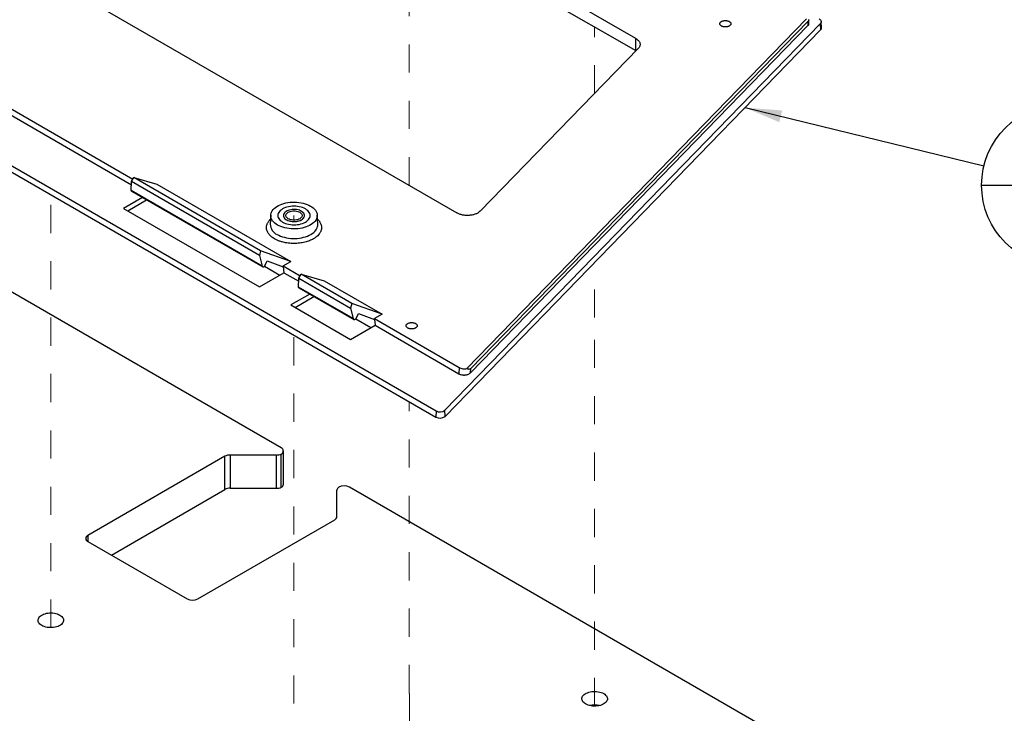
# Paper-space layout 'Sheet2' of a CAD drawing. Units: inches. Extents: x 0 to 34, y 0 to 22.
# Drawn here: x 11.3 to 14.7, y 7.9 to 10.4 of the extents above; entities that cross this region are included whole.
import ezdxf

# ---------------------------------------------------------------- set-up
doc = ezdxf.new("R2010")
doc.units = ezdxf.units.IN
doc.header["$MEASUREMENT"] = 0
doc.linetypes.add('HIDDEN', pattern=[0.075, 0.05, -0.025])
doc.layers.add('FORMAT', color=7, linetype='Continuous')
doc.styles.add('SLDTEXTSTYLE4', font='TXT', dxfattribs={"width": 0.75})
doc.dimstyles.new('SLDDIMSTYLE2', dxfattribs={"dimtxt": 0.18, "dimasz": 0.13, "dimexe": 0, "dimexo": 0.0625, "dimgap": 0, "dimtad": 0, "dimtih": 1, "dimtoh": 1, "dimdec": 0, "dimrnd": 1e-09, "dimzin": 0, "dimdsep": 46, "dimtxsty": 'Standard', "dimsah": 1, "dimcen": 0.09, "dimadec": 0, "dimazin": 0, "dimtfac": 0.13, "dimtdec": 0, "dimtofl": 0, "dimtmove": 0, "dimatfit": 3, "dimfxl": 1, "dimfrac": 2, "dimtolj": 1, "dimtzin": 0, "dimarcsym": 0})

# ---------------------------------------------------------------- blocks, each defined once
blk = doc.blocks.new('SW_NOTE_12')
at = {"layer": 'FORMAT', "color": 0}
blk.add_line((-0.0082, -0.0684), (0.5687, -0.0684), dxfattribs=at)
blk.add_circle((0.2803, -0.0684), 0.2885, dxfattribs=at)
at = {"layer": 'FORMAT', "color": 0, "char_height": 0.156, "attachment_point": 2, "style": 'SLDTEXTSTYLE4'}
for s, insert in [('3', (0.2787, 0.1665)), ('1', (0.2787, -0.1391))]:
    blk.add_mtext(s, dxfattribs=dict(at, insert=insert))

psp = doc.layouts.new('Sheet2')

# ---------------------------------------------------------------- linework, layer by layer
at = {"color": 7, "linetype": 'Continuous', "lineweight": 25}
for p, q in [((9.2526, 11.7472), (12.8031, 9.6975)), ((8.0729, 11.6831), (12.7292, 8.9951)), ((8.072, 11.6612), (12.7283, 8.9731)), ((13.4378, 10.3169), (12.16, 11.0545)), ((12.16, 11.0117), (13.4378, 10.274)), ((12.8381, 9.1456), (14.0442, 10.3862)), ((14.0526, 10.3697), (14.0526, 10.3838)), ((12.7602, 8.9976), (14.093, 10.3686)), ((12.7614, 8.9758), (14.0942, 10.3468)), ((12.8517, 9.1303), (14.0493, 10.3623)), ((12.8521, 9.1451), (14.0493, 10.3766)), ((14.0493, 10.3766), (14.0493, 10.3623)), ((14.093, 10.3686), (14.0942, 10.3468)), ((14.0976, 10.3549), (14.0962, 10.3763)), ((13.4378, 10.274), (13.4378, 10.3169)), ((12.886, 9.7041), (13.4464, 10.2806)), ((13.4378, 10.274), (13.4392, 10.2732)), ((11.1103, 10.1309), (11.6534, 9.8174)), ((11.1126, 10.107), (11.6481, 9.7979)), ((12.1796, 8.864), (10.4872, 9.841)), ((11.6487, 9.8087), (11.6565, 9.8232)), ((12.1065, 9.5634), (11.6565, 9.8232)), ((11.6565, 9.8232), (11.7379, 9.8)), ((11.647, 9.7776), (11.6487, 9.8087)), ((12.1023, 9.5469), (11.6487, 9.8087)), ((11.7379, 9.8), (12.2139, 9.5252)), ((11.6867, 9.7528), (11.6195, 9.7139)), ((12.1118, 9.5093), (11.647, 9.7776)), ((11.648, 9.7751), (12.114, 9.5061)), ((11.6347, 9.7051), (11.702, 9.7439)), ((11.6195, 9.7139), (12.102, 9.4354)), ((12.1424, 9.6903), (12.1403, 9.6576)), ((12.3095, 9.6576), (12.3074, 9.6903)), ((12.1065, 9.5634), (12.1023, 9.5469)), ((12.1023, 9.5469), (12.1118, 9.5093)), ((12.2139, 9.5252), (12.1065, 9.5634)), ((12.1206, 9.5085), (12.1746, 9.4773)), ((12.1217, 9.5103), (12.13, 9.5272)), ((12.13, 9.5272), (12.187, 9.5069)), ((12.1867, 9.5095), (12.2139, 9.5252)), ((12.1867, 9.5095), (12.2473, 9.4745)), ((12.1867, 9.5095), (12.1869, 9.507)), ((12.1869, 9.507), (12.189, 9.4856)), ((12.102, 9.4354), (12.189, 9.4856)), ((12.189, 9.4856), (12.242, 9.455)), ((12.2426, 9.4659), (12.2504, 9.4803)), ((12.2504, 9.4803), (12.3318, 9.4572)), ((12.43, 9.3767), (12.2504, 9.4803)), ((12.2409, 9.4348), (12.2426, 9.4659)), ((12.2426, 9.4659), (12.4258, 9.3601)), ((12.3318, 9.4572), (12.5374, 9.3385)), ((12.2806, 9.4099), (12.2133, 9.3711)), ((12.2286, 9.3623), (12.2959, 9.4011)), ((12.4353, 9.3225), (12.2409, 9.4348)), ((12.2419, 9.4323), (12.4374, 9.3194)), ((12.2133, 9.3711), (12.4255, 9.2487)), ((12.43, 9.3767), (12.4258, 9.3601)), ((12.5374, 9.3385), (12.43, 9.3767)), ((12.4258, 9.3601), (12.4353, 9.3225)), ((12.4452, 9.3235), (12.4535, 9.3405)), ((12.4535, 9.3405), (12.5107, 9.3201)), ((12.5374, 9.3385), (12.5102, 9.3228)), ((12.4255, 9.2487), (12.5125, 9.2989)), ((12.4441, 9.3218), (12.4981, 9.2906)), ((12.5102, 9.3228), (12.8109, 9.1491)), ((12.5107, 9.3201), (12.5102, 9.3228)), ((12.5104, 9.32), (12.5125, 9.2989)), ((12.5125, 9.2989), (12.8102, 9.127)), ((12.8109, 9.1491), (12.8102, 9.127)), ((12.8517, 9.1303), (12.8521, 9.1451)), ((12.7292, 8.9951), (12.7283, 8.9731)), ((12.7614, 8.9758), (12.7602, 8.9976)), ((12.1796, 8.7243), (12.1796, 8.8422)), ((12.1874, 8.7352), (12.1874, 8.8531)), ((11.98, 8.8341), (11.4935, 8.5533)), ((11.98, 8.7163), (11.98, 8.8341)), ((12.1625, 8.8386), (11.9988, 8.8386)), ((11.9988, 8.8386), (11.9988, 8.7208)), ((12.1625, 8.7208), (12.1625, 8.8386)), ((11.5767, 8.4835), (11.98, 8.7163)), ((11.9988, 8.7208), (12.1625, 8.7208)), ((12.3775, 8.62), (12.3775, 8.7145)), ((14.1139, 7.7474), (12.4215, 8.7244)), ((11.8832, 8.3283), (12.3697, 8.6091)), ((11.4935, 8.5315), (11.8455, 8.3283))]:
    psp.add_line(p, q, dxfattribs=at)
at = {"color": 7, "linetype": 'HIDDEN', "lineweight": 18}
for p, q in [((12.6333, 9.7956), (12.6333, 11.5982)), ((13.2921, 10.1218), (13.2921, 10.3581)), ((11.3619, 8.2262), (11.3619, 9.7619)), ((12.2249, 9.6718), (12.2249, 9.6885)), ((13.2921, 9.3263), (13.2921, 9.5217)), ((13.2921, 9.3263), (13.2921, 9.3263)), ((13.2921, 7.9476), (13.2921, 9.3263)), ((12.2249, 6.9565), (12.2249, 9.2637)), ((12.6333, 7.994), (12.6333, 9.0279)), ((12.6355, 7.9928), (12.6333, 7.994)), ((12.6355, 7.4909), (12.6355, 7.9928))]:
    psp.add_line(p, q, dxfattribs=at)
at = {"color": 8, "linetype": 'Continuous', "lineweight": 25}
psp.add_line((11.4935, 8.5533), (11.4935, 8.5315), dxfattribs=at)
at = {"color": 7, "linetype": 'Continuous', "lineweight": 25, "flags": 128}
for points in [[(14.0888, 10.3861), (14.0915, 10.3843), (14.0936, 10.3823), (14.0951, 10.3801), (14.096, 10.3778), (14.0962, 10.3754), (14.0958, 10.3731), (14.0947, 10.3708), (14.093, 10.3686)], [(12.1665, 9.6548), (12.1613, 9.6582), (12.1566, 9.6618), (12.1525, 9.6657), (12.149, 9.6697), (12.1463, 9.674), (12.1443, 9.6784), (12.143, 9.6828), (12.1424, 9.6874), (12.1426, 9.6919), (12.1435, 9.6964), (12.1452, 9.7008), (12.1476, 9.7052), (12.1507, 9.7093), (12.1544, 9.7133), (12.1588, 9.7171), (12.1638, 9.7206), (12.1694, 9.7238), (12.1754, 9.7266), (12.182, 9.7292), (12.1889, 9.7314), (12.1961, 9.7331), (12.2036, 9.7345), (12.2112, 9.7355), (12.219, 9.736), (12.2269, 9.7361), (12.2347, 9.7358), (12.2425, 9.7351), (12.2501, 9.7339), (12.2574, 9.7323), (12.2645, 9.7303), (12.2712, 9.728), (12.2775, 9.7252), (12.2833, 9.7222)], [(12.2833, 9.7222), (12.2886, 9.7188), (12.2933, 9.7152), (12.2974, 9.7113), (12.3008, 9.7073), (12.3036, 9.703), (12.3056, 9.6986), (12.3069, 9.6942), (12.3074, 9.6896), (12.3073, 9.6851), (12.3063, 9.6806), (12.3047, 9.6762), (12.3023, 9.6718), (12.2992, 9.6677), (12.2954, 9.6637), (12.291, 9.6599), (12.286, 9.6564), (12.2804, 9.6532), (12.2744, 9.6503), (12.2679, 9.6478), (12.261, 9.6456), (12.2538, 9.6438), (12.2463, 9.6425), (12.2386, 9.6415), (12.2308, 9.641), (12.223, 9.6409), (12.2151, 9.6412), (12.2074, 9.6419), (12.1998, 9.6431), (12.1924, 9.6447), (12.1854, 9.6467), (12.1786, 9.649), (12.1724, 9.6517), (12.1665, 9.6548)], [(12.2791, 9.6994), (12.2766, 9.7028), (12.2735, 9.7061), (12.2698, 9.7091), (12.2655, 9.7119), (12.2607, 9.7144), (12.2555, 9.7165), (12.2499, 9.7183), (12.2439, 9.7197), (12.2377, 9.7208), (12.2314, 9.7214), (12.225, 9.7216), (12.2186, 9.7214), (12.2122, 9.7208), (12.206, 9.7197), (12.2001, 9.7183), (12.1945, 9.7165), (12.1892, 9.7144), (12.1844, 9.7119), (12.1801, 9.7092), (12.1764, 9.7061), (12.1733, 9.7029), (12.1708, 9.6995), (12.169, 9.6959), (12.168, 9.6922), (12.1676, 9.6885), (12.1679, 9.6848), (12.169, 9.6812), (12.1708, 9.6776), (12.1732, 9.6742), (12.1763, 9.6709), (12.1801, 9.6679), (12.1843, 9.6651), (12.1891, 9.6626), (12.1944, 9.6605), (12.2, 9.6587), (12.2059, 9.6573), (12.2121, 9.6562), (12.2184, 9.6556), (12.2249, 9.6554), (12.2313, 9.6556), (12.2376, 9.6562), (12.2438, 9.6572), (12.2497, 9.6587), (12.2554, 9.6605), (12.2606, 9.6626), (12.2654, 9.6651), (12.2697, 9.6678), (12.2734, 9.6709), (12.2765, 9.6741), (12.279, 9.6775), (12.2808, 9.6811), (12.2819, 9.6848), (12.2823, 9.6885), (12.2819, 9.6922), (12.2808, 9.6958), (12.2791, 9.6994)], [(12.2602, 9.6956), (12.2581, 9.6984), (12.2554, 9.7009), (12.2521, 9.7033), (12.2483, 9.7053), (12.244, 9.707), (12.2394, 9.7084), (12.2344, 9.7093), (12.2293, 9.7099), (12.2241, 9.71), (12.2189, 9.7098), (12.2139, 9.7091), (12.209, 9.708), (12.2045, 9.7065), (12.2003, 9.7047), (12.1966, 9.7026), (12.1935, 9.7002), (12.191, 9.6975), (12.1892, 9.6947), (12.188, 9.6918), (12.1876, 9.6888), (12.1879, 9.6858), (12.1889, 9.6828), (12.1906, 9.68), (12.193, 9.6773), (12.196, 9.6749), (12.1996, 9.6727), (12.2036, 9.6708), (12.2081, 9.6693), (12.2129, 9.6681), (12.2179, 9.6673), (12.2231, 9.667), (12.2283, 9.667), (12.2335, 9.6675), (12.2384, 9.6684), (12.2431, 9.6697), (12.2475, 9.6713), (12.2514, 9.6733), (12.2548, 9.6756), (12.2576, 9.6781), (12.2598, 9.6809), (12.2613, 9.6837), (12.2621, 9.6867), (12.2622, 9.6897), (12.2615, 9.6927), (12.2602, 9.6956)], [(12.2453, 9.6767), (12.2419, 9.675), (12.238, 9.6736), (12.2338, 9.6726), (12.2294, 9.672), (12.2249, 9.6718), (12.2204, 9.672), (12.216, 9.6726), (12.2118, 9.6736), (12.2079, 9.675), (12.2045, 9.6767), (12.2016, 9.6787), (12.1992, 9.6809), (12.1975, 9.6833), (12.1964, 9.6859), (12.196, 9.6885), (12.1964, 9.6911), (12.1975, 9.6936), (12.1992, 9.6961), (12.2016, 9.6983), (12.2045, 9.7003)], [(12.2045, 9.7003), (12.2079, 9.702), (12.2118, 9.7033), (12.216, 9.7043), (12.2204, 9.705), (12.2249, 9.7052), (12.2294, 9.705), (12.2338, 9.7043), (12.238, 9.7033), (12.2419, 9.702), (12.2453, 9.7003), (12.2483, 9.6983), (12.2506, 9.6961), (12.2524, 9.6936), (12.2534, 9.6911), (12.2538, 9.6885), (12.2534, 9.6859), (12.2524, 9.6833), (12.2506, 9.6809), (12.2483, 9.6787), (12.2453, 9.6767)], [(11.394, 8.2708), (11.3977, 8.2684), (11.4009, 8.2657), (11.4035, 8.2627), (11.4054, 8.2596), (11.4067, 8.2564), (11.4072, 8.2532), (11.407, 8.2499), (11.4062, 8.2466), (11.4046, 8.2435), (11.4023, 8.2404), (11.3994, 8.2376), (11.3959, 8.235), (11.3919, 8.2327), (11.3874, 8.2307), (11.3825, 8.229), (11.3773, 8.2277), (11.3718, 8.2268), (11.3662, 8.2263), (11.3605, 8.2262), (11.3548, 8.2265), (11.3493, 8.2272), (11.3439, 8.2283), (11.3388, 8.2298), (11.3341, 8.2317), (11.3299, 8.2338), (11.3261, 8.2363), (11.3229, 8.239), (11.3203, 8.2419), (11.3184, 8.245), (11.3171, 8.2482), (11.3166, 8.2515), (11.3168, 8.2548), (11.3177, 8.258), (11.3193, 8.2612), (11.3215, 8.2642), (11.3244, 8.267), (11.3279, 8.2696), (11.3319, 8.272), (11.3364, 8.274), (11.3413, 8.2756), (11.3466, 8.277), (11.352, 8.2779), (11.3576, 8.2784), (11.3633, 8.2785), (11.369, 8.2782), (11.3746, 8.2775), (11.3799, 8.2763), (11.385, 8.2749), (11.3897, 8.273), (11.394, 8.2708)], [(13.3241, 7.9923), (13.3279, 7.9898), (13.3311, 7.9871), (13.3337, 7.9842), (13.3356, 7.9811), (13.3369, 7.9779), (13.3374, 7.9746), (13.3372, 7.9713), (13.3363, 7.9681), (13.3347, 7.9649), (13.3325, 7.9619), (13.3296, 7.9591), (13.3261, 7.9565), (13.3221, 7.9541), (13.3176, 7.9521), (13.3127, 7.9504), (13.3074, 7.9491), (13.302, 7.9482), (13.2963, 7.9477), (13.2907, 7.9476), (13.285, 7.9479), (13.2794, 7.9486), (13.2741, 7.9497), (13.269, 7.9512), (13.2643, 7.9531), (13.26, 7.9553), (13.2563, 7.9577), (13.2531, 7.9604), (13.2505, 7.9634), (13.2485, 7.9665), (13.2473, 7.9697), (13.2468, 7.9729), (13.2469, 7.9762), (13.2478, 7.9795), (13.2494, 7.9826), (13.2517, 7.9856), (13.2546, 7.9885), (13.2581, 7.9911), (13.2621, 7.9934), (13.2666, 7.9954), (13.2715, 7.9971), (13.2767, 7.9984), (13.2822, 7.9993), (13.2878, 7.9998), (13.2935, 7.9999), (13.2992, 7.9996), (13.3047, 7.9989), (13.3101, 7.9978), (13.3152, 7.9963), (13.3199, 7.9944), (13.3241, 7.9923)]]:
    psp.add_lwpolyline(points, dxfattribs=at)
at = {"color": 7, "linetype": 'HIDDEN', "lineweight": 18, "flags": 128}
psp.add_lwpolyline([(12.1985, 9.6733), (12.2025, 9.6713), (12.2068, 9.6696), (12.2115, 9.6684), (12.2165, 9.6675), (12.2217, 9.667), (12.2269, 9.667), (12.232, 9.6673), (12.2371, 9.6681), (12.2419, 9.6693), (12.2463, 9.6708), (12.2504, 9.6727), (12.2539, 9.6749), (12.2569, 9.6774), (12.2593, 9.6801), (12.261, 9.6829), (12.262, 9.6859), (12.2622, 9.6889), (12.2618, 9.6919), (12.2606, 9.6948), (12.2588, 9.6976), (12.2562, 9.7002), (12.2531, 9.7026), (12.2494, 9.7048), (12.2453, 9.7066), (12.2407, 9.708), (12.2358, 9.7091), (12.2308, 9.7098), (12.2256, 9.71), (12.2204, 9.7099), (12.2153, 9.7093), (12.2103, 9.7083), (12.2057, 9.707), (12.2014, 9.7052), (12.1976, 9.7032), (12.1943, 9.7009), (12.1917, 9.6983), (12.1896, 9.6955), (12.1883, 9.6926), (12.1876, 9.6896), (12.1877, 9.6866), (12.1885, 9.6836), (12.1901, 9.6808), (12.1923, 9.678), (12.1951, 9.6755), (12.1985, 9.6733)], dxfattribs=at)
at = {"color": 8, "linetype": 'Continuous', "lineweight": 25, "flags": 128}
psp.add_lwpolyline([(12.1651, 9.6212), (12.1708, 9.6182), (12.1771, 9.6155), (12.1837, 9.6131), (12.1907, 9.6111), (12.198, 9.6095), (12.2055, 9.6082), (12.2132, 9.6074), (12.221, 9.607), (12.2288, 9.607), (12.2366, 9.6074), (12.2443, 9.6082), (12.2518, 9.6095), (12.2591, 9.6111), (12.2661, 9.6131), (12.2728, 9.6155), (12.279, 9.6182), (12.2848, 9.6212), (12.29, 9.6246), (12.2948, 9.6282), (12.2989, 9.632), (12.3024, 9.6361), (12.3052, 9.6403), (12.3073, 9.6446), (12.3088, 9.649), (12.3095, 9.6535), (12.3095, 9.6576)], dxfattribs=at)
at = {"color": 7, "linetype": 'Continuous', "lineweight": 25}
for centre, radius, start, end in [((14.0422, 10.37), 0.0105, 312.7817, 358.4935), ((14.0871, 10.3546), 0.0105, 312.6254, 1.9366), ((12.7429, 9.0199), 0.0283, 241.1778, 307.9236), ((12.7429, 8.9994), 0.03, 240.9133, 308.1881), ((12.163, 8.8786), 0.04, 269.2175, 294.4308), ((12.1753, 8.8531), 0.0117, 291.3126, 68.6874), ((11.9981, 8.8002), 0.0385, 88.8559, 118.0402), ((11.9981, 8.6823), 0.0385, 88.8559, 118.0402), ((12.163, 8.7608), 0.04, 269.2175, 294.4308), ((12.1741, 8.7365), 0.0134, 294.3332, 354.3466), ((12.39, 8.7135), 0.0125, 120.0703, 175.6564), ((12.4026, 8.6882), 0.0408, 62.4805, 117.5195), ((12.3642, 8.6214), 0.0134, 294.3747, 354.3052), ((11.4977, 8.5424), 0.0117, 111.3126, 248.6874), ((11.8644, 8.3645), 0.0408, 242.4805, 297.5195), ((13.2921, 7.8752), 0.0761, 77.2364, 102.7636)]:
    psp.add_arc(centre, radius, start, end, dxfattribs=at)
at = {"color": 8, "linetype": 'Continuous', "lineweight": 25}
psp.add_arc((12.1821, 9.6594), 0.0418, 182.5225, 245.924, dxfattribs=at)
at = {"color": 7, "linetype": 'Continuous', "lineweight": 25}
for points in [[(13.7421, 10.3769), (13.7431, 10.3774), (13.745, 10.3784), (13.7485, 10.3794), (13.7522, 10.38), (13.7561, 10.3803), (13.7599, 10.38), (13.7636, 10.3794), (13.7671, 10.3783), (13.7701, 10.3769), (13.7725, 10.3752), (13.7744, 10.3732), (13.7755, 10.3711), (13.7759, 10.3688), (13.7755, 10.3666), (13.7744, 10.3645), (13.7726, 10.3625), (13.7708, 10.3614), (13.77, 10.3608)], [(13.77, 10.3608), (13.769, 10.3603), (13.7671, 10.3593), (13.7636, 10.3583), (13.7599, 10.3576), (13.7561, 10.3574), (13.7522, 10.3576), (13.7485, 10.3583), (13.745, 10.3593), (13.742, 10.3607), (13.7396, 10.3625), (13.7378, 10.3645), (13.7366, 10.3666), (13.7362, 10.3688), (13.7366, 10.3711), (13.7378, 10.3732), (13.7396, 10.3752), (13.7413, 10.3763), (13.7421, 10.3769)], [(13.4378, 10.3169), (13.4397, 10.3157), (13.4435, 10.3132), (13.4478, 10.309), (13.451, 10.3044), (13.4529, 10.2996), (13.4534, 10.2947), (13.4524, 10.2898), (13.4502, 10.285), (13.4477, 10.2821), (13.4464, 10.2806)], [(12.886, 9.7041), (12.8838, 9.7022), (12.8794, 9.6983), (12.8701, 9.6937), (12.8593, 9.6904), (12.8475, 9.6887), (12.8353, 9.6885), (12.8234, 9.69), (12.8123, 9.6929), (12.8062, 9.696), (12.8031, 9.6975)], [(12.6564, 9.2894), (12.6555, 9.2889), (12.6535, 9.2879), (12.6501, 9.2869), (12.6464, 9.2862), (12.6425, 9.286), (12.6386, 9.2862), (12.6349, 9.2869), (12.6315, 9.2879), (12.6285, 9.2893), (12.626, 9.2911), (12.6242, 9.2931), (12.6231, 9.2952), (12.6227, 9.2974), (12.6231, 9.2997), (12.6242, 9.3018), (12.626, 9.3038), (12.6277, 9.3049), (12.6286, 9.3055)], [(12.6286, 9.3055), (12.6295, 9.306), (12.6315, 9.307), (12.6349, 9.308), (12.6386, 9.3086), (12.6425, 9.3089), (12.6464, 9.3086), (12.6501, 9.308), (12.6535, 9.3069), (12.6565, 9.3055), (12.659, 9.3038), (12.6608, 9.3018), (12.6619, 9.2997), (12.6623, 9.2974), (12.6619, 9.2952), (12.6608, 9.2931), (12.659, 9.2911), (12.6573, 9.2899), (12.6564, 9.2894)]]:
    psp.add_open_spline(points, degree=3, dxfattribs=at)
for points, knots in [([(14.0523, 10.3833), (14.052, 10.3819), (14.0514, 10.3793), (14.05, 10.3775), (14.0493, 10.3766)], [0, 0, 0, 0, 0.514807, 1, 1, 1, 1]), ([(11.647, 9.7776), (11.647, 9.7771), (11.6471, 9.7761), (11.6476, 9.7753), (11.648, 9.7752), (11.648, 9.7751)], [0, 0, 0, 0, 0.484159, 0.918738, 1, 1, 1, 1]), ([(12.1217, 9.5103), (12.1213, 9.5096), (12.1206, 9.5084), (12.1192, 9.5069), (12.1177, 9.506), (12.1163, 9.5056), (12.1149, 9.5057), (12.1137, 9.5062), (12.1125, 9.5074), (12.1121, 9.5086), (12.1118, 9.5093)], [0, 0, 0, 0, 0.128275, 0.253988, 0.377384, 0.498721, 0.601395, 0.719121, 0.851976, 1, 1, 1, 1]), ([(12.2419, 9.4323), (12.2419, 9.4323), (12.2415, 9.4324), (12.2409, 9.433), (12.2409, 9.4341), (12.2409, 9.4348)], [0, 0, 0, 0, 0.049072, 0.4386017, 1, 1, 1, 1]), ([(12.4452, 9.3235), (12.4448, 9.3229), (12.4441, 9.3216), (12.4427, 9.3202), (12.4412, 9.3192), (12.4397, 9.3188), (12.4384, 9.3189), (12.4371, 9.3195), (12.436, 9.3206), (12.4355, 9.3219), (12.4353, 9.3225)], [0, 0, 0, 0, 0.128275, 0.253988, 0.377384, 0.498721, 0.601395, 0.719121, 0.851976, 1, 1, 1, 1]), ([(12.8102, 9.127), (12.8117, 9.1262), (12.8147, 9.1247), (12.8202, 9.1232), (12.8248, 9.1227), (12.8282, 9.1225), (12.8303, 9.1226), (12.8332, 9.1227), (12.8372, 9.1233), (12.8423, 9.1246), (12.8477, 9.1269), (12.8503, 9.1291), (12.8517, 9.1303)], [0, 0, 0, 0, 0.122166, 0.246173, 0.37204, 0.414498, 0.457167, 0.500046, 0.595673, 0.710898, 0.845687, 1, 1, 1, 1]), ([(12.8109, 9.1491), (12.8128, 9.1482), (12.8165, 9.1464), (12.8236, 9.1449), (12.831, 9.1444), (12.8358, 9.1452), (12.8381, 9.1456)], [0, 0, 0, 0, 0.249885, 0.499968, 0.749839, 1, 1, 1, 1]), ([(12.8521, 9.1451), (12.8512, 9.1444), (12.8498, 9.1432), (12.8475, 9.1427), (12.8452, 9.1427), (12.842, 9.1434), (12.8395, 9.1448), (12.8381, 9.1456)], [0, 0, 0, 0, 0.246032, 0.368552, 0.492907, 0.72367, 1, 1, 1, 1])]:
    psp.add_open_spline(points, degree=3, knots=knots, dxfattribs=at)
at = {"color": 8, "linetype": 'Continuous', "lineweight": 25}
for points, knots in [([(12.1558, 9.6057), (12.1537, 9.607), (12.1494, 9.6096), (12.1439, 9.6139), (12.1391, 9.6184), (12.135, 9.6233), (12.1316, 9.6285), (12.1291, 9.6341), (12.1275, 9.6398), (12.127, 9.6456), (12.1275, 9.6515), (12.1289, 9.6566), (12.1307, 9.6609), (12.1327, 9.6645), (12.1359, 9.6691), (12.1387, 9.6726), (12.1412, 9.6748), (12.1414, 9.6749)], [0, 0, 0, 0, 0.071066, 0.141509, 0.211965, 0.28307, 0.358877, 0.43479, 0.51221, 0.589738, 0.667158, 0.744686, 0.795262, 0.845771, 0.896441, 0.990976, 1, 1, 1, 1]), ([(12.3084, 9.6749), (12.3091, 9.6742), (12.3115, 9.672), (12.3148, 9.668), (12.3183, 9.6627), (12.3208, 9.6572), (12.3223, 9.6515), (12.3228, 9.6456), (12.3223, 9.6398), (12.321, 9.6347), (12.3191, 9.6304), (12.3171, 9.6267), (12.314, 9.6222), (12.3093, 9.6168), (12.3024, 9.611), (12.2949, 9.6061), (12.2873, 9.6021), (12.28, 9.5989), (12.2721, 9.5961), (12.2636, 9.5937), (12.2546, 9.5918), (12.2449, 9.5903), (12.235, 9.5894), (12.2249, 9.5891), (12.2148, 9.5894), (12.2049, 9.5903), (12.1953, 9.5918), (12.1853, 9.5939), (12.175, 9.5969), (12.1648, 9.6009), (12.1588, 9.6041), (12.1558, 9.6057)], [0, 0, 0, 0, 0.0146376, 0.0472733, 0.0820669, 0.1169092, 0.1524431, 0.1880268, 0.2235607, 0.2591444, 0.2823578, 0.30554, 0.3287968, 0.372186, 0.4152501, 0.4586828, 0.4912915, 0.5236202, 0.5559611, 0.5886064, 0.6234, 0.6582423, 0.6937762, 0.7293599, 0.7648938, 0.8004775, 0.8352711, 0.8701134, 0.9135139, 0.9565781, 1, 1, 1, 1])]:
    psp.add_open_spline(points, degree=3, knots=knots, dxfattribs=at)

# ---------------------------------------------------------------- block references
at = {"layer": 'FORMAT'}
psp.add_blockref('SW_NOTE_12', (14.6737, 9.8643), dxfattribs=at)

# ---------------------------------------------------------------- leaders
psp.add_leader([(13.8263, 10.0712), (14.6737, 9.8643)], dimstyle='SLDDIMSTYLE2', dxfattribs=at)

doc.saveas('drawing.dxf')
